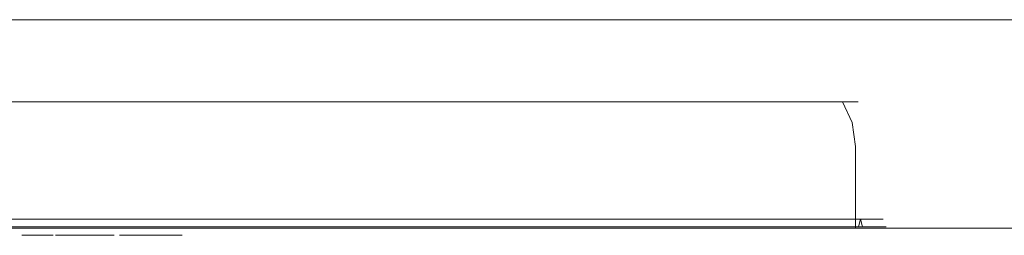
# Model space of a CAD drawing. Extents: x 0 to 598, y -22 to 0.
# Drawn here: x 299 to 393, y -21 to 0 of the extents above; entities that cross this region are included whole.
import ezdxf

# ---------------------------------------------------------------- set-up
doc = ezdxf.new("R2010")
doc.units = 0
doc.header["$MEASUREMENT"] = 0
for name, color, linetype in [('MATERIAL', 251, 'Continuous'), ('NAPISY03', 250, 'Continuous'), ('RACZKA', 179, 'Continuous')]:
    doc.layers.add(name, color=color, linetype=linetype)

msp = doc.modelspace()

# ---------------------------------------------------------------- linework, layer by layer
at = {"layer": 'MATERIAL', "lineweight": 0}
for points, invisible_edges in [([(380.947, 0, 19.315), (380.947, 0), (217.053, 0), (217.053, 0, 19.315)], 13), ([(380.947, 0, 115), (217.053, 0, 115), (217.053, -20, 115), (380.946, -20, 115)], 10), ([(380.947, 0), (380.947, -20), (217.053, -20), (217.053, 0)], 13), ([(380.947, 0, 115), (380.947, 0, 95.685), (217.053, 0, 95.685), (217.053, 0, 115)], 15), ([(380.947, 0, 95.685), (380.947, 0, 19.315), (217.053, 0, 19.315), (217.053, 0, 95.685)], 15), ([(598, 0, 115), (380.947, 0, 115), (380.946, -20, 115), (598, -20, 115)], 10), ([(598, 0, 19.315), (598, 0), (380.947, 0), (380.947, 0, 19.315)], 12), ([(598, 0), (598, -20), (380.947, -20), (380.947, 0)], 12), ([(598, 0, 115), (598, 0, 95.685), (380.947, 0, 95.685), (380.947, 0, 115)], 15), ([(598, 0, 95.685), (598, 0, 19.315), (380.947, 0, 19.315), (380.947, 0, 95.685)], 14), ([(223.781, -19.871, 18.384), (374.219, -19.871, 18.384), (374.212, -19.741, 18.463), (223.788, -19.741, 18.463)], 15), ([(374.219, -19.871, 96.616), (223.781, -19.871, 96.616), (223.788, -19.741, 96.537), (374.212, -19.741, 96.537)], 15), ([(374.192, -19.122, 18.666), (223.808, -19.122, 18.666), (223.788, -19.741, 18.463), (374.212, -19.741, 18.463)], 14), ([(223.808, -19.122, 96.334), (374.192, -19.122, 96.334), (374.212, -19.741, 96.537), (223.788, -19.741, 96.537)], 14), ([(374.192, -19.122, 96.334), (376.991, -19.122, 95.778), (377.07, -19.741, 95.968), (374.212, -19.741, 96.537)], 14), ([(376.991, -19.122, 19.222), (374.192, -19.122, 18.666), (374.212, -19.741, 18.463), (377.07, -19.741, 19.032)], 14), ([(374.219, -19.871, 18.384), (377.101, -19.871, 18.956), (377.07, -19.741, 19.032), (374.212, -19.741, 18.463)], 15), ([(377.101, -19.871, 96.044), (374.219, -19.871, 96.616), (374.212, -19.741, 96.537), (377.07, -19.741, 95.968)], 15), ([(379.418, -19.122, 20.844), (376.991, -19.122, 19.222), (377.07, -19.741, 19.032), (379.564, -19.741, 20.698)], 6), ([(376.991, -19.122, 95.778), (379.418, -19.122, 94.156), (379.564, -19.741, 94.302), (377.07, -19.741, 95.968)], 14), ([(377.101, -19.871, 18.956), (379.622, -19.871, 20.64), (379.564, -19.741, 20.698), (377.07, -19.741, 19.032)], 13), ([(379.622, -19.871, 94.36), (377.101, -19.871, 96.044), (377.07, -19.741, 95.968), (379.564, -19.741, 94.302)], 15), ([(379.418, -19.122, 94.156), (381.04, -19.122, 91.729), (381.23, -19.741, 91.808), (379.564, -19.741, 94.302)], 6), ([(381.04, -19.122, 23.271), (379.418, -19.122, 20.844), (379.564, -19.741, 20.698), (381.23, -19.741, 23.192)], 14), ([(379.622, -19.871, 20.64), (381.306, -19.871, 23.161), (381.23, -19.741, 23.192), (379.564, -19.741, 20.698)], 15), ([(381.306, -19.871, 91.839), (379.622, -19.871, 94.36), (379.564, -19.741, 94.302), (381.23, -19.741, 91.808)], 13), ([(381.596, -19.122, 26.07), (381.04, -19.122, 23.271), (381.23, -19.741, 23.192), (381.799, -19.741, 26.05)], 14), ([(381.04, -19.122, 91.729), (381.596, -19.122, 88.93), (381.799, -19.741, 88.95), (381.23, -19.741, 91.808)], 14), ([(381.306, -19.871, 23.161), (381.878, -19.871, 26.043), (381.799, -19.741, 26.05), (381.23, -19.741, 23.192)], 15), ([(381.878, -19.871, 88.957), (381.306, -19.871, 91.839), (381.23, -19.741, 91.808), (381.799, -19.741, 88.95)], 15), ([(381.596, -19.122, 57.5), (381.596, -19.122, 26.07), (381.799, -19.741, 26.05), (381.799, -19.741, 57.5)], 14), ([(381.596, -19.122, 88.93), (381.596, -19.122, 57.5), (381.799, -19.741, 57.5), (381.799, -19.741, 88.95)], 14), ([(381.878, -19.871, 57.5), (381.878, -19.871, 88.957), (381.799, -19.741, 88.95), (381.799, -19.741, 57.5)], 15), ([(381.878, -19.871, 26.043), (381.878, -19.871, 57.5), (381.799, -19.741, 57.5), (381.799, -19.741, 26.05)], 14), ([(380.947, -20, 12.497), (217.053, -20), (380.947, -20), (380.947, -20, 12.497)], 15), ([(217.053, -20), (380.947, -20, 12.497), (223.744, -20, 18.016), (217.053, -20)], 15), ([(217.053, -20, 115), (380.946, -20, 102.503), (380.946, -20, 115), (217.053, -20, 115)], 15), ([(223.744, -20, 96.984), (380.946, -20, 102.503), (217.053, -20, 115), (223.744, -20, 96.984)], 15), ([(223.744, -20, 18.016), (380.947, -20, 12.497), (374.256, -20, 18.016), (223.744, -20, 18.016)], 15), ([(380.946, -20, 102.503), (223.744, -20, 96.984), (374.256, -20, 96.984), (380.946, -20, 102.503)], 15), ([(223.744, -20, 18.016), (374.256, -20, 18.016), (374.247, -20, 18.106), (223.753, -20, 18.106)], 15), ([(374.256, -20, 96.984), (223.744, -20, 96.984), (223.753, -20, 96.894), (374.247, -20, 96.894)], 15), ([(223.753, -20, 18.106), (374.247, -20, 18.106), (374.232, -19.965, 18.253), (223.768, -19.965, 18.253)], 15), ([(374.247, -20, 96.894), (223.753, -20, 96.894), (223.768, -19.965, 96.747), (374.232, -19.965, 96.747)], 15), ([(223.768, -19.965, 18.253), (374.232, -19.965, 18.253), (374.219, -19.871, 18.384), (223.781, -19.871, 18.384)], 11), ([(374.232, -19.965, 96.747), (223.768, -19.965, 96.747), (223.781, -19.871, 96.616), (374.219, -19.871, 96.616)], 11), ([(374.232, -19.965, 18.253), (377.152, -19.965, 18.833), (377.101, -19.871, 18.956), (374.219, -19.871, 18.384)], 11), ([(377.152, -19.965, 96.167), (374.232, -19.965, 96.747), (374.219, -19.871, 96.616), (377.101, -19.871, 96.044)], 11), ([(374.247, -20, 18.106), (377.209, -20, 18.695), (377.152, -19.965, 18.833), (374.232, -19.965, 18.253)], 15), ([(377.209, -20, 96.305), (374.247, -20, 96.894), (374.232, -19.965, 96.747), (377.152, -19.965, 96.167)], 15), ([(374.256, -20, 18.016), (377.244, -20, 18.61), (377.209, -20, 18.695), (374.247, -20, 18.106)], 15), ([(377.244, -20, 96.39), (374.256, -20, 96.984), (374.247, -20, 96.894), (377.209, -20, 96.305)], 15), ([(377.244, -20, 96.39), (380.946, -20, 102.503), (374.256, -20, 96.984), (377.244, -20, 96.39)], 15), ([(387.765, -20, 19.315), (374.256, -20, 18.016), (380.947, -20, 12.497), (387.765, -20, 19.315)], 15), ([(387.765, -20, 19.315), (377.244, -20, 18.61), (374.256, -20, 18.016), (387.765, -20, 19.315)], 15), ([(377.152, -19.965, 18.833), (379.716, -19.965, 20.546), (379.622, -19.871, 20.64), (377.101, -19.871, 18.956)], 11), ([(379.716, -19.965, 94.454), (377.152, -19.965, 96.167), (377.101, -19.871, 96.044), (379.622, -19.871, 94.36)], 11), ([(377.209, -20, 18.695), (379.821, -20, 20.441), (379.716, -19.965, 20.546), (377.152, -19.965, 18.833)], 15), ([(379.821, -20, 94.559), (377.209, -20, 96.305), (377.152, -19.965, 96.167), (379.716, -19.965, 94.454)], 15), ([(377.244, -20, 18.61), (379.886, -20, 20.376), (379.821, -20, 20.441), (377.209, -20, 18.695)], 15), ([(379.886, -20, 94.624), (377.244, -20, 96.39), (377.209, -20, 96.305), (379.821, -20, 94.559)], 15), ([(379.886, -20, 94.624), (380.946, -20, 102.503), (377.244, -20, 96.39), (379.886, -20, 94.624)], 15), ([(377.244, -20, 18.61), (387.765, -20, 19.315), (379.886, -20, 20.376), (377.244, -20, 18.61)], 15), ([(379.716, -19.965, 20.546), (381.429, -19.965, 23.11), (381.306, -19.871, 23.161), (379.622, -19.871, 20.64)], 11), ([(381.429, -19.965, 91.89), (379.716, -19.965, 94.454), (379.622, -19.871, 94.36), (381.306, -19.871, 91.839)], 11), ([(379.821, -20, 20.441), (381.566, -20, 23.053), (381.429, -19.965, 23.11), (379.716, -19.965, 20.546)], 15), ([(381.566, -20, 91.947), (379.821, -20, 94.559), (379.716, -19.965, 94.454), (381.429, -19.965, 91.89)], 15), ([(379.886, -20, 20.376), (381.652, -20, 23.018), (381.566, -20, 23.053), (379.821, -20, 20.441)], 15), ([(381.652, -20, 91.982), (379.886, -20, 94.624), (379.821, -20, 94.559), (381.566, -20, 91.947)], 15), ([(381.652, -20, 91.982), (380.946, -20, 102.503), (379.886, -20, 94.624), (381.652, -20, 91.982)], 15), ([(379.886, -20, 20.376), (387.765, -20, 19.315), (381.652, -20, 23.018), (379.886, -20, 20.376)], 15), ([(380.946, -20, 102.503), (598, -20, 115), (380.946, -20, 115), (380.946, -20, 102.503)], 15), ([(387.765, -20, 95.685), (598, -20, 115), (380.946, -20, 102.503), (387.765, -20, 95.685)], 15), ([(380.946, -20, 102.503), (382.246, -20, 88.994), (387.765, -20, 95.685), (380.946, -20, 102.503)], 15), ([(380.946, -20, 102.503), (381.652, -20, 91.982), (382.246, -20, 88.994), (380.946, -20, 102.503)], 15), ([(598, -20, 19.315), (380.947, -20), (598, -20), (598, -20, 19.315)], 11), ([(380.947, -20, 12.497), (598, -20, 19.315), (387.765, -20, 19.315), (380.947, -20, 12.497)], 15), ([(380.947, -20), (598, -20, 19.315), (380.947, -20, 12.497), (380.947, -20)], 15), ([(381.429, -19.965, 23.11), (382.009, -19.965, 26.03), (381.878, -19.871, 26.043), (381.306, -19.871, 23.161)], 11), ([(382.009, -19.965, 88.97), (381.429, -19.965, 91.89), (381.306, -19.871, 91.839), (381.878, -19.871, 88.957)], 11), ([(381.566, -20, 23.053), (382.156, -20, 26.015), (382.009, -19.965, 26.03), (381.429, -19.965, 23.11)], 15), ([(382.156, -20, 88.985), (381.566, -20, 91.947), (381.429, -19.965, 91.89), (382.009, -19.965, 88.97)], 15), ([(381.652, -20, 23.018), (382.246, -20, 26.006), (382.156, -20, 26.015), (381.566, -20, 23.053)], 15), ([(382.246, -20, 88.994), (381.652, -20, 91.982), (381.566, -20, 91.947), (382.156, -20, 88.985)], 15), ([(381.652, -20, 23.018), (387.765, -20, 19.315), (382.246, -20, 26.006), (381.652, -20, 23.018)], 15), ([(382.009, -19.965, 57.5), (382.009, -19.965, 88.97), (381.878, -19.871, 88.957), (381.878, -19.871, 57.5)], 11), ([(382.009, -19.965, 26.03), (382.009, -19.965, 57.5), (381.878, -19.871, 57.5), (381.878, -19.871, 26.043)], 15), ([(382.156, -20, 57.5), (382.156, -20, 88.985), (382.009, -19.965, 88.97), (382.009, -19.965, 57.5)], 15), ([(382.156, -20, 26.015), (382.156, -20, 57.5), (382.009, -19.965, 57.5), (382.009, -19.965, 26.03)], 15), ([(382.246, -20, 57.5), (382.246, -20, 88.994), (382.156, -20, 88.985), (382.156, -20, 57.5)], 15), ([(382.246, -20, 26.006), (382.246, -20, 57.5), (382.156, -20, 57.5), (382.156, -20, 26.015)], 15), ([(382.246, -20, 88.994), (598, -20, 95.685), (387.765, -20, 95.685), (382.246, -20, 88.994)], 15), ([(387.765, -20, 19.315), (382.246, -20, 57.5), (382.246, -20, 26.006), (387.765, -20, 19.315)], 15), ([(382.246, -20, 57.5), (598, -20, 95.685), (382.246, -20, 88.994), (382.246, -20, 57.5)], 15), ([(387.765, -20, 19.315), (598, -20, 95.685), (382.246, -20, 57.5), (387.765, -20, 19.315)], 15), ([(598, -20, 95.685), (387.765, -20, 19.315), (598, -20, 19.315), (598, -20, 95.685)], 11), ([(598, -20, 115), (387.765, -20, 95.685), (598, -20, 95.685), (598, -20, 115)], 15)]:
    msp.add_3dface(points, dxfattribs=dict(at, invisible_edges=invisible_edges))
at = {"layer": 'NAPISY03', "lineweight": 0}
for points, invisible_edges in [([(298.959, -20.667, 81.028), (299.39, -20.667, 81.028), (299.442, -20.667, 81.356), (299.032, -20.667, 81.489)], 7), ([(299.032, -20.667, 80.566), (299.442, -20.667, 80.699), (299.39, -20.667, 81.028), (298.959, -20.667, 81.028)], 7), ([(299.032, -20.667, 81.489), (299.442, -20.667, 81.356), (299.593, -20.667, 81.652), (299.244, -20.667, 81.906)], 7), ([(299.244, -20.667, 80.149), (299.593, -20.667, 80.403), (299.442, -20.667, 80.699), (299.032, -20.667, 80.566)], 7), ([(299.574, -20.667, 79.819), (299.828, -20.667, 80.168), (299.593, -20.667, 80.403), (299.244, -20.667, 80.149)], 7), ([(299.244, -20.667, 81.906), (299.593, -20.667, 81.652), (299.828, -20.667, 81.888), (299.574, -20.667, 82.236)], 7), ([(299.442, -20.667, 80.699), (299.442, -20.667, 81.356), (299.39, -20.667, 81.028), (299.442, -20.667, 80.699)], 15), ([(299.442, -20.667, 81.356), (299.828, -20.667, 81.888), (299.593, -20.667, 81.652), (299.442, -20.667, 81.356)], 15), ([(299.828, -20.667, 80.168), (299.442, -20.667, 80.699), (299.593, -20.667, 80.403), (299.828, -20.667, 80.168)], 15), ([(299.442, -20.667, 81.356), (300.453, -20.667, 82.09), (299.828, -20.667, 81.888), (299.442, -20.667, 81.356)], 15), ([(299.828, -20.667, 80.168), (299.442, -20.667, 81.356), (299.442, -20.667, 80.699), (299.828, -20.667, 80.168)], 15), ([(299.828, -20.667, 80.168), (300.453, -20.667, 82.09), (299.442, -20.667, 81.356), (299.828, -20.667, 80.168)], 15), ([(299.991, -20.667, 79.607), (300.124, -20.667, 80.017), (299.828, -20.667, 80.168), (299.574, -20.667, 79.819)], 7), ([(299.574, -20.667, 82.236), (299.828, -20.667, 81.888), (300.124, -20.667, 82.038), (299.991, -20.667, 82.449)], 7), ([(299.828, -20.667, 81.888), (300.453, -20.667, 82.09), (300.124, -20.667, 82.038), (299.828, -20.667, 81.888)], 15), ([(300.453, -20.667, 79.965), (299.828, -20.667, 80.168), (300.124, -20.667, 80.017), (300.453, -20.667, 79.965)], 15), ([(301.077, -20.667, 80.168), (299.828, -20.667, 80.168), (300.453, -20.667, 79.965), (301.077, -20.667, 80.168)], 15), ([(301.463, -20.667, 81.356), (299.828, -20.667, 80.168), (301.077, -20.667, 80.168), (301.463, -20.667, 81.356)], 15), ([(300.453, -20.667, 82.09), (299.828, -20.667, 80.168), (301.463, -20.667, 81.356), (300.453, -20.667, 82.09)], 15), ([(300.453, -20.667, 82.09), (300.453, -20.667, 82.522), (299.991, -20.667, 82.449), (300.124, -20.667, 82.038)], 13), ([(300.453, -20.667, 79.534), (300.453, -20.667, 79.965), (300.124, -20.667, 80.017), (299.991, -20.667, 79.607)], 7), ([(300.453, -20.667, 82.522), (300.453, -20.667, 82.09), (300.781, -20.667, 82.038), (300.914, -20.667, 82.449)], 7), ([(300.914, -20.667, 79.607), (300.781, -20.667, 80.017), (300.453, -20.667, 79.965), (300.453, -20.667, 79.534)], 7), ([(301.077, -20.667, 80.168), (300.453, -20.667, 79.965), (300.781, -20.667, 80.017), (301.077, -20.667, 80.168)], 15), ([(300.453, -20.667, 82.09), (301.077, -20.667, 81.888), (300.781, -20.667, 82.038), (300.453, -20.667, 82.09)], 15), ([(300.453, -20.667, 82.09), (301.463, -20.667, 81.356), (301.077, -20.667, 81.888), (300.453, -20.667, 82.09)], 15), ([(300.914, -20.667, 82.449), (300.781, -20.667, 82.038), (301.077, -20.667, 81.888), (301.331, -20.667, 82.236)], 7), ([(301.331, -20.667, 79.819), (301.077, -20.667, 80.168), (300.781, -20.667, 80.017), (300.914, -20.667, 79.607)], 7), ([(301.661, -20.667, 80.149), (301.312, -20.667, 80.403), (301.077, -20.667, 80.168), (301.331, -20.667, 79.819)], 7), ([(301.331, -20.667, 82.236), (301.077, -20.667, 81.888), (301.312, -20.667, 81.652), (301.661, -20.667, 81.906)], 7), ([(301.463, -20.667, 80.699), (301.077, -20.667, 80.168), (301.312, -20.667, 80.403), (301.463, -20.667, 80.699)], 15), ([(301.077, -20.667, 81.888), (301.463, -20.667, 81.356), (301.312, -20.667, 81.652), (301.077, -20.667, 81.888)], 15), ([(301.463, -20.667, 81.356), (301.077, -20.667, 80.168), (301.463, -20.667, 80.699), (301.463, -20.667, 81.356)], 15), ([(301.874, -20.667, 80.566), (301.463, -20.667, 80.699), (301.312, -20.667, 80.403), (301.661, -20.667, 80.149)], 7), ([(301.661, -20.667, 81.906), (301.312, -20.667, 81.652), (301.463, -20.667, 81.356), (301.874, -20.667, 81.489)], 7), ([(301.947, -20.667, 81.028), (301.515, -20.667, 81.028), (301.463, -20.667, 80.699), (301.874, -20.667, 80.566)], 7), ([(301.874, -20.667, 81.489), (301.463, -20.667, 81.356), (301.515, -20.667, 81.028), (301.947, -20.667, 81.028)], 7), ([(301.463, -20.667, 81.356), (301.463, -20.667, 80.699), (301.515, -20.667, 81.028), (301.463, -20.667, 81.356)], 15), ([(302.304, -20.667, 75.182), (302.304, -20.667, 76.871), (302.17, -20.667, 76.027), (302.304, -20.667, 75.182)], 9), ([(302.304, -20.667, 76.871), (303.296, -20.667, 78.238), (302.692, -20.667, 77.633), (302.304, -20.667, 76.871)], 9), ([(303.296, -20.667, 73.815), (302.304, -20.667, 75.182), (302.692, -20.667, 74.42), (303.296, -20.667, 73.815)], 9), ([(304.903, -20.667, 73.226), (302.304, -20.667, 75.182), (303.296, -20.667, 73.815), (304.903, -20.667, 73.226)], 15), ([(302.304, -20.667, 75.182), (303.296, -20.667, 78.238), (302.304, -20.667, 76.871), (302.304, -20.667, 75.182)], 15), ([(304.903, -20.667, 73.226), (303.296, -20.667, 78.238), (302.304, -20.667, 75.182), (304.903, -20.667, 73.226)], 15), ([(303.296, -20.667, 78.238), (304.903, -20.667, 78.827), (304.058, -20.667, 78.626), (303.296, -20.667, 78.238)], 9), ([(304.903, -20.667, 73.226), (303.296, -20.667, 73.815), (304.058, -20.667, 73.427), (304.903, -20.667, 73.226)], 9), ([(303.296, -20.667, 78.238), (305.748, -20.667, 78.874), (304.903, -20.667, 78.827), (303.296, -20.667, 78.238)], 13), ([(303.296, -20.667, 78.238), (307.815, -20.667, 78.6), (305.748, -20.667, 78.874), (303.296, -20.667, 78.238)], 15), ([(303.296, -20.667, 78.238), (306.352, -20.667, 77.579), (307.815, -20.667, 78.6), (303.296, -20.667, 78.238)], 15), ([(303.296, -20.667, 78.238), (305.475, -20.667, 77.466), (306.352, -20.667, 77.579), (303.296, -20.667, 78.238)], 13), ([(303.296, -20.667, 78.238), (304.733, -20.667, 77.039), (305.475, -20.667, 77.466), (303.296, -20.667, 78.238)], 13), ([(303.296, -20.667, 78.238), (304.373, -20.667, 76.296), (304.733, -20.667, 77.039), (303.296, -20.667, 78.238)], 13), ([(304.418, -20.667, 75.599), (303.296, -20.667, 78.238), (304.903, -20.667, 73.226), (304.418, -20.667, 75.599)], 15), ([(304.373, -20.667, 76.296), (303.296, -20.667, 78.238), (304.418, -20.667, 75.599), (304.373, -20.667, 76.296)], 11), ([(304.418, -20.667, 75.599), (304.903, -20.667, 73.226), (304.845, -20.667, 74.992), (304.418, -20.667, 75.599)], 11), ([(304.845, -20.667, 74.992), (304.903, -20.667, 73.226), (305.385, -20.667, 74.699), (304.845, -20.667, 74.992)], 11), ([(306.51, -20.667, 73.298), (304.903, -20.667, 73.226), (305.748, -20.667, 73.225), (306.51, -20.667, 73.298)], 9), ([(307.815, -20.667, 73.54), (304.903, -20.667, 73.226), (306.51, -20.667, 73.298), (307.815, -20.667, 73.54)], 15), ([(306.195, -20.667, 74.609), (304.903, -20.667, 73.226), (307.815, -20.667, 73.54), (306.195, -20.667, 74.609)], 15), ([(305.385, -20.667, 74.699), (304.903, -20.667, 73.226), (306.195, -20.667, 74.609), (305.385, -20.667, 74.699)], 11), ([(305.748, -20.667, 78.874), (307.815, -20.667, 78.6), (306.667, -20.667, 78.823), (305.748, -20.667, 78.874)], 9), ([(306.195, -20.667, 74.609), (307.815, -20.667, 73.54), (307.117, -20.667, 74.789), (306.195, -20.667, 74.609)], 11), ([(307.815, -20.667, 78.6), (306.352, -20.667, 77.579), (307.297, -20.667, 77.286), (307.815, -20.667, 78.6)], 13), ([(307.815, -20.667, 73.54), (306.51, -20.667, 73.298), (307.317, -20.667, 73.43), (307.815, -20.667, 73.54)], 9), ([(307.117, -20.667, 74.789), (307.815, -20.667, 73.54), (307.815, -20.667, 75.014), (307.117, -20.667, 74.789)], 9), ([(307.815, -20.667, 78.6), (307.297, -20.667, 77.286), (307.815, -20.667, 77.006), (307.815, -20.667, 78.6)], 9), ([(308.396, -20.667, 75.448), (308.322, -20.667, 74.98), (310.349, -20.667, 75.059), (310.376, -20.667, 75.23)], 10), ([(308.322, -20.667, 74.98), (308.396, -20.667, 74.512), (310.376, -20.667, 74.888), (310.349, -20.667, 75.059)], 10), ([(308.612, -20.667, 75.87), (308.396, -20.667, 75.448), (310.376, -20.667, 75.23), (310.454, -20.667, 75.384)], 10), ([(308.396, -20.667, 74.512), (308.612, -20.667, 74.09), (310.454, -20.667, 74.733), (310.376, -20.667, 74.888)], 10), ([(308.947, -20.667, 76.205), (308.612, -20.667, 75.87), (310.454, -20.667, 75.384), (310.577, -20.667, 75.507)], 10), ([(308.612, -20.667, 74.09), (308.947, -20.667, 73.755), (310.577, -20.667, 74.611), (310.454, -20.667, 74.733)], 10), ([(308.856, -20.667, 78.506), (311.492, -20.667, 78.875), (310.57, -20.667, 78.81), (308.856, -20.667, 78.506)], 9), ([(309.724, -20.667, 77.345), (308.856, -20.667, 78.506), (308.856, -20.667, 77.02), (309.724, -20.667, 77.345)], 9), ([(310.483, -20.667, 77.519), (308.856, -20.667, 78.506), (309.724, -20.667, 77.345), (310.483, -20.667, 77.519)], 11), ([(308.856, -20.667, 78.506), (312.827, -20.667, 78.701), (311.492, -20.667, 78.875), (308.856, -20.667, 78.506)], 15), ([(308.856, -20.667, 78.506), (314.269, -20.667, 77.454), (312.827, -20.667, 78.701), (308.856, -20.667, 78.506)], 15), ([(311.254, -20.667, 77.627), (308.856, -20.667, 78.506), (310.483, -20.667, 77.519), (311.254, -20.667, 77.627)], 11), ([(311.807, -20.667, 77.606), (308.856, -20.667, 78.506), (311.254, -20.667, 77.627), (311.807, -20.667, 77.606)], 11), ([(311.807, -20.667, 77.606), (314.269, -20.667, 77.454), (308.856, -20.667, 78.506), (311.807, -20.667, 77.606)], 15), ([(309.369, -20.667, 76.421), (308.947, -20.667, 76.205), (310.577, -20.667, 75.507), (310.731, -20.667, 75.585)], 10), ([(308.947, -20.667, 73.755), (309.369, -20.667, 73.54), (310.731, -20.667, 74.532), (310.577, -20.667, 74.611)], 10), ([(309.369, -20.667, 73.54), (309.837, -20.667, 73.39), (310.902, -20.667, 74.477), (310.731, -20.667, 74.532)], 10), ([(309.815, -20.667, 76.592), (309.369, -20.667, 76.421), (310.731, -20.667, 75.585), (310.894, -20.667, 75.648)], 10), ([(310.337, -20.667, 76.714), (309.815, -20.667, 76.592), (310.894, -20.667, 75.648), (311.085, -20.667, 75.692)], 10), ([(309.837, -20.667, 73.39), (310.413, -20.667, 73.258), (311.113, -20.667, 74.429), (310.902, -20.667, 74.477)], 10), ([(310.998, -20.667, 76.748), (310.337, -20.667, 76.714), (311.085, -20.667, 75.692), (311.327, -20.667, 75.705)], 10), ([(310.413, -20.667, 73.258), (311.02, -20.667, 73.216), (311.335, -20.667, 74.404), (311.113, -20.667, 74.429)], 10), ([(311.626, -20.667, 76.717), (310.998, -20.667, 76.748), (311.327, -20.667, 75.705), (311.556, -20.667, 75.693)], 10), ([(311.02, -20.667, 73.216), (311.745, -20.667, 73.19), (311.6, -20.667, 74.404), (311.335, -20.667, 74.404)], 10), ([(311.492, -20.667, 78.875), (312.827, -20.667, 78.701), (312.295, -20.667, 78.788), (311.492, -20.667, 78.875)], 9), ([(312.297, -20.667, 76.62), (311.626, -20.667, 76.717), (311.556, -20.667, 75.693), (312.275, -20.667, 75.599)], 10), ([(311.745, -20.667, 73.19), (312.655, -20.667, 73.232), (311.933, -20.667, 74.42), (311.6, -20.667, 74.404)], 10), ([(314.269, -20.667, 77.454), (311.807, -20.667, 77.606), (312.132, -20.667, 77.486), (314.269, -20.667, 77.454)], 13), ([(312.655, -20.667, 73.232), (314.345, -20.667, 73.472), (312.275, -20.667, 74.449), (311.933, -20.667, 74.42)], 10), ([(314.269, -20.667, 77.454), (312.132, -20.667, 77.486), (312.284, -20.667, 77.302), (314.269, -20.667, 77.454)], 13), ([(314.345, -20.667, 73.472), (312.297, -20.667, 76.62), (312.275, -20.667, 75.599), (312.275, -20.667, 74.449)], 11), ([(314.269, -20.667, 77.454), (312.284, -20.667, 77.302), (312.297, -20.667, 76.62), (314.269, -20.667, 77.454)], 13), ([(314.269, -20.667, 77.454), (312.297, -20.667, 76.62), (314.345, -20.667, 76.987), (314.269, -20.667, 77.454)], 11), ([(312.297, -20.667, 76.62), (314.345, -20.667, 73.472), (314.345, -20.667, 76.987), (312.297, -20.667, 76.62)], 13), ([(312.827, -20.667, 78.701), (313.727, -20.667, 78.246), (313.282, -20.667, 78.538), (312.827, -20.667, 78.701)], 9), ([(312.827, -20.667, 78.701), (314.269, -20.667, 77.454), (313.727, -20.667, 78.246), (312.827, -20.667, 78.701)], 15), ([(313.727, -20.667, 78.246), (314.269, -20.667, 77.454), (314.085, -20.667, 77.855), (313.727, -20.667, 78.246)], 9)]:
    msp.add_3dface(points, dxfattribs=dict(at, invisible_edges=invisible_edges))
msp.add_3dface([(299.438, -20.667, 73.252), (301.394, -20.667, 73.252), (301.394, -20.667, 78.755), (299.438, -20.667, 78.755)], dxfattribs=at)
at = {"layer": 'RACZKA', "lineweight": 0}
for points, invisible_edges in [([(224.239, -6.579, 91.959), (373.761, -6.579, 91.959), (373.953, -7.888, 93.917), (224.046, -7.888, 93.917)], 11), ([(373.761, -6.579, 23.041), (224.239, -6.579, 23.041), (224.046, -7.888, 21.083), (373.954, -7.888, 21.083)], 11), ([(224.467, -6.12, 89.65), (373.533, -6.12, 89.65), (373.761, -6.579, 91.959), (224.239, -6.579, 91.959)], 15), ([(373.533, -6.12, 25.35), (224.467, -6.12, 25.35), (224.239, -6.579, 23.041), (373.761, -6.579, 23.041)], 15), ([(373.533, -6.12, 89.65), (224.467, -6.12, 89.65), (227.827, -6.12, 88.2), (370.173, -6.12, 88.2)], 15), ([(224.467, -6.12, 25.35), (373.533, -6.12, 25.35), (370.173, -6.12, 26.8), (227.827, -6.12, 26.8)], 15), ([(371.328, -6.12, 27.305), (226.81, -6.12, 27.099), (227.827, -6.12, 26.8), (371.328, -6.12, 27.305)], 15), ([(226.81, -6.12, 27.099), (371.328, -6.12, 27.305), (227.827, -6.12, 88.2), (226.81, -6.12, 27.099)], 15), ([(370.984, -6.12, 26.961), (227.827, -6.12, 26.8), (370.173, -6.12, 26.8), (370.984, -6.12, 26.961)], 15), ([(227.827, -6.12, 88.2), (370.984, -6.12, 88.039), (370.173, -6.12, 88.2), (227.827, -6.12, 88.2)], 15), ([(371.328, -6.12, 27.305), (227.827, -6.12, 26.8), (370.984, -6.12, 26.961), (371.328, -6.12, 27.305)], 15), ([(227.827, -6.12, 88.2), (371.328, -6.12, 87.695), (370.984, -6.12, 88.039), (227.827, -6.12, 88.2)], 15), ([(227.827, -6.12, 88.2), (371.328, -6.12, 27.305), (371.328, -6.12, 87.695), (227.827, -6.12, 88.2)], 15), ([(373.533, -6.12, 25.35), (374.382, -6.12, 25.519), (370.984, -6.12, 26.961), (370.173, -6.12, 26.8)], 15), ([(374.382, -6.12, 89.481), (373.533, -6.12, 89.65), (370.173, -6.12, 88.2), (370.984, -6.12, 88.039)], 15), ([(371.328, -6.12, 27.305), (370.984, -6.12, 26.961), (371.19, -6.12, 27.099), (371.328, -6.12, 27.305)], 15), ([(370.984, -6.12, 88.039), (371.328, -6.12, 87.695), (371.19, -6.12, 87.901), (370.984, -6.12, 88.039)], 15), ([(374.598, -6.12, 89.336), (374.382, -6.12, 89.481), (370.984, -6.12, 88.039), (371.19, -6.12, 87.901)], 15), ([(374.382, -6.12, 25.519), (374.598, -6.12, 25.664), (371.19, -6.12, 27.099), (370.984, -6.12, 26.961)], 15), ([(374.598, -6.12, 25.664), (374.743, -6.12, 25.88), (371.328, -6.12, 27.305), (371.19, -6.12, 27.099)], 15), ([(374.743, -6.12, 89.12), (374.598, -6.12, 89.336), (371.19, -6.12, 87.901), (371.328, -6.12, 87.695)], 15), ([(371.489, -6.12, 57.5), (371.328, -6.12, 27.305), (371.489, -6.12, 28.116), (371.489, -6.12, 57.5)], 15), ([(371.328, -6.12, 87.695), (371.489, -6.12, 57.5), (371.489, -6.12, 86.884), (371.328, -6.12, 87.695)], 15), ([(371.328, -6.12, 87.695), (371.328, -6.12, 27.305), (371.489, -6.12, 57.5), (371.328, -6.12, 87.695)], 15), ([(374.743, -6.12, 25.88), (374.912, -6.12, 26.729), (371.489, -6.12, 28.116), (371.328, -6.12, 27.305)], 15), ([(374.912, -6.12, 88.271), (374.743, -6.12, 89.12), (371.328, -6.12, 87.695), (371.489, -6.12, 86.884)], 15), ([(374.912, -6.12, 57.5), (374.912, -6.12, 88.271), (371.489, -6.12, 86.884), (371.489, -6.12, 57.5)], 15), ([(374.912, -6.12, 26.729), (374.912, -6.12, 57.5), (371.489, -6.12, 57.5), (371.489, -6.12, 28.116)], 15), ([(373.533, -6.12, 89.65), (374.382, -6.12, 89.481), (375.283, -6.579, 91.656), (373.761, -6.579, 91.959)], 15), ([(374.382, -6.12, 25.519), (373.533, -6.12, 25.35), (373.761, -6.579, 23.041), (375.284, -6.579, 23.344)], 15), ([(373.761, -6.579, 91.959), (375.283, -6.579, 91.656), (376.047, -7.888, 93.5), (373.953, -7.888, 93.917)], 11), ([(375.284, -6.579, 23.344), (373.761, -6.579, 23.041), (373.954, -7.888, 21.083), (376.047, -7.888, 21.5)], 11), ([(374.382, -6.12, 89.481), (374.598, -6.12, 89.336), (376.263, -6.579, 91.001), (375.283, -6.579, 91.656)], 15), ([(374.598, -6.12, 25.664), (374.382, -6.12, 25.519), (375.284, -6.579, 23.344), (376.263, -6.579, 23.999)], 15), ([(374.598, -6.12, 89.336), (374.743, -6.12, 89.12), (376.918, -6.579, 90.022), (376.263, -6.579, 91.001)], 15), ([(374.743, -6.12, 25.88), (374.598, -6.12, 25.664), (376.263, -6.579, 23.999), (376.918, -6.579, 24.978)], 15), ([(374.743, -6.12, 89.12), (374.912, -6.12, 88.271), (377.221, -6.579, 88.499), (376.918, -6.579, 90.022)], 15), ([(374.912, -6.12, 26.729), (374.743, -6.12, 25.88), (376.918, -6.579, 24.978), (377.221, -6.579, 26.501)], 15), ([(374.912, -6.12, 57.5), (374.912, -6.12, 26.729), (377.221, -6.579, 26.501), (377.221, -6.579, 57.5)], 15), ([(374.912, -6.12, 88.271), (374.912, -6.12, 57.5), (377.221, -6.579, 57.5), (377.221, -6.579, 88.499)], 15), ([(375.283, -6.579, 91.656), (376.263, -6.579, 91.001), (377.675, -7.888, 92.413), (376.047, -7.888, 93.5)], 11), ([(376.263, -6.579, 23.999), (375.284, -6.579, 23.344), (376.047, -7.888, 21.5), (377.675, -7.888, 22.587)], 11), ([(376.263, -6.579, 91.001), (376.918, -6.579, 90.022), (378.762, -7.888, 90.785), (377.675, -7.888, 92.413)], 11), ([(376.918, -6.579, 24.978), (376.263, -6.579, 23.999), (377.675, -7.888, 22.587), (378.762, -7.888, 24.215)], 11), ([(376.918, -6.579, 90.022), (377.221, -6.579, 88.499), (379.179, -7.888, 88.692), (378.762, -7.888, 90.785)], 11), ([(377.221, -6.579, 26.501), (376.918, -6.579, 24.978), (378.762, -7.888, 24.215), (379.179, -7.888, 26.308)], 11), ([(377.221, -6.579, 57.5), (377.221, -6.579, 26.501), (379.179, -7.888, 26.308), (379.179, -7.888, 57.5)], 11), ([(377.221, -6.579, 88.499), (377.221, -6.579, 57.5), (379.179, -7.888, 57.5), (379.179, -7.888, 88.692)], 15), ([(224.046, -7.888, 93.917), (373.953, -7.888, 93.917), (374.082, -9.845, 95.225), (223.917, -9.845, 95.225)], 15), ([(373.954, -7.888, 21.083), (224.046, -7.888, 21.083), (223.918, -9.845, 19.775), (374.082, -9.845, 19.775)], 15), ([(373.953, -7.888, 93.917), (376.047, -7.888, 93.5), (376.558, -9.845, 94.733), (374.082, -9.845, 95.225)], 15), ([(376.047, -7.888, 21.5), (373.954, -7.888, 21.083), (374.082, -9.845, 19.775), (376.558, -9.845, 20.267)], 15), ([(376.047, -7.888, 93.5), (377.675, -7.888, 92.413), (378.618, -9.845, 93.356), (376.558, -9.845, 94.733)], 13), ([(377.675, -7.888, 22.587), (376.047, -7.888, 21.5), (376.558, -9.845, 20.267), (378.618, -9.845, 21.644)], 7), ([(377.675, -7.888, 92.413), (378.762, -7.888, 90.785), (379.995, -9.845, 91.296), (378.618, -9.845, 93.356)], 15), ([(378.762, -7.888, 24.215), (377.675, -7.888, 22.587), (378.618, -9.845, 21.644), (379.995, -9.845, 23.704)], 15), ([(378.762, -7.888, 90.785), (379.179, -7.888, 88.692), (380.487, -9.845, 88.82), (379.995, -9.845, 91.296)], 15), ([(379.179, -7.888, 26.308), (378.762, -7.888, 24.215), (379.995, -9.845, 23.704), (380.487, -9.845, 26.18)], 15), ([(379.179, -7.888, 57.5), (379.179, -7.888, 26.308), (380.487, -9.845, 26.18), (380.487, -9.845, 57.5)], 15), ([(379.179, -7.888, 88.692), (379.179, -7.888, 57.5), (380.487, -9.845, 57.5), (380.487, -9.845, 88.82)], 14), ([(223.917, -9.845, 95.225), (374.082, -9.845, 95.225), (374.128, -12.155, 95.685), (223.872, -12.155, 95.685)], 15), ([(374.082, -9.845, 19.775), (223.918, -9.845, 19.775), (223.872, -12.155, 19.315), (374.128, -12.155, 19.315)], 15), ([(374.082, -9.845, 95.225), (376.558, -9.845, 94.733), (376.737, -12.155, 95.165), (374.128, -12.155, 95.685)], 15), ([(376.558, -9.845, 20.267), (374.082, -9.845, 19.775), (374.128, -12.155, 19.315), (376.737, -12.155, 19.835)], 15), ([(376.558, -9.845, 94.733), (378.618, -9.845, 93.356), (378.949, -12.155, 93.687), (376.737, -12.155, 95.165)], 13), ([(378.618, -9.845, 21.644), (376.558, -9.845, 20.267), (376.737, -12.155, 19.835), (378.949, -12.155, 21.313)], 7), ([(378.618, -9.845, 93.356), (379.995, -9.845, 91.296), (380.427, -12.155, 91.475), (378.949, -12.155, 93.687)], 15), ([(379.995, -9.845, 23.704), (378.618, -9.845, 21.644), (378.949, -12.155, 21.313), (380.427, -12.155, 23.525)], 15), ([(379.995, -9.845, 91.296), (380.487, -9.845, 88.82), (380.946, -12.155, 88.866), (380.427, -12.155, 91.475)], 15), ([(380.487, -9.845, 26.18), (379.995, -9.845, 23.704), (380.427, -12.155, 23.525), (380.947, -12.155, 26.134)], 15), ([(380.487, -9.845, 57.5), (380.487, -9.845, 26.18), (380.947, -12.155, 26.134), (380.946, -12.155, 57.5)], 15), ([(380.487, -9.845, 88.82), (380.487, -9.845, 57.5), (380.946, -12.155, 57.5), (380.946, -12.155, 88.866)], 15), ([(374.128, -20, 95.685), (223.872, -20, 95.685), (223.872, -12.155, 95.685), (374.128, -12.155, 95.685)], 15), ([(223.872, -20, 19.315), (374.128, -20, 19.315), (374.128, -12.155, 19.315), (223.872, -12.155, 19.315)], 14), ([(374.128, -20, 95.685), (374.128, -12.155, 95.685), (376.737, -12.155, 95.165), (376.737, -20, 95.165)], 15), ([(374.128, -12.155, 19.315), (374.128, -20, 19.315), (376.737, -20, 19.835), (376.737, -12.155, 19.835)], 13), ([(376.737, -20, 95.165), (376.737, -12.155, 95.165), (378.949, -12.155, 93.687), (378.949, -20, 93.687)], 15), ([(376.737, -12.155, 19.835), (376.737, -20, 19.835), (378.949, -20, 21.313), (378.949, -12.155, 21.313)], 13), ([(378.949, -20, 93.687), (378.949, -12.155, 93.687), (380.427, -12.155, 91.475), (380.427, -20, 91.475)], 14), ([(378.949, -12.155, 21.313), (378.949, -20, 21.313), (380.427, -20, 23.525), (380.427, -12.155, 23.525)], 12), ([(380.427, -12.155, 23.525), (380.427, -20, 23.525), (380.947, -20, 26.134), (380.947, -12.155, 26.134)], 13), ([(380.427, -20, 91.475), (380.427, -12.155, 91.475), (380.946, -12.155, 88.866), (380.946, -20, 88.866)], 15), ([(380.946, -20, 57.5), (380.946, -20, 88.866), (380.946, -12.155, 88.866), (380.946, -12.155, 57.5)], 14), ([(380.947, -20, 26.134), (380.946, -20, 57.5), (380.946, -12.155, 57.5), (380.947, -12.155, 26.134)], 15), ([(374.172, -19.741, 18.868), (223.828, -19.741, 18.868), (223.808, -19.122, 18.666), (374.192, -19.122, 18.666)], 11), ([(223.828, -19.741, 96.132), (374.172, -19.741, 96.132), (374.192, -19.122, 96.334), (223.808, -19.122, 96.334)], 11), ([(374.164, -19.871, 18.947), (223.836, -19.871, 18.947), (223.828, -19.741, 18.868), (374.172, -19.741, 18.868)], 15), ([(223.836, -19.871, 96.053), (374.164, -19.871, 96.053), (374.172, -19.741, 96.132), (223.828, -19.741, 96.132)], 15), ([(376.88, -19.871, 19.489), (374.164, -19.871, 18.947), (374.172, -19.741, 18.868), (376.912, -19.741, 19.413)], 15), ([(374.164, -19.871, 96.053), (376.88, -19.871, 95.511), (376.912, -19.741, 95.587), (374.172, -19.741, 96.132)], 15), ([(376.912, -19.741, 19.413), (374.172, -19.741, 18.868), (374.192, -19.122, 18.666), (376.991, -19.122, 19.222)], 11), ([(374.172, -19.741, 96.132), (376.912, -19.741, 95.587), (376.991, -19.122, 95.778), (374.192, -19.122, 96.334)], 11), ([(379.214, -19.871, 21.048), (376.88, -19.871, 19.489), (376.912, -19.741, 19.413), (379.272, -19.741, 20.99)], 7), ([(376.88, -19.871, 95.511), (379.214, -19.871, 93.952), (379.272, -19.741, 94.01), (376.912, -19.741, 95.587)], 15), ([(379.272, -19.741, 20.99), (376.912, -19.741, 19.413), (376.991, -19.122, 19.222), (379.418, -19.122, 20.844)], 3), ([(376.912, -19.741, 95.587), (379.272, -19.741, 94.01), (379.418, -19.122, 94.156), (376.991, -19.122, 95.778)], 11), ([(380.773, -19.871, 23.382), (379.214, -19.871, 21.048), (379.272, -19.741, 20.99), (380.849, -19.741, 23.35)], 15), ([(379.214, -19.871, 93.952), (380.773, -19.871, 91.618), (380.849, -19.741, 91.65), (379.272, -19.741, 94.01)], 7), ([(379.272, -19.741, 94.01), (380.849, -19.741, 91.65), (381.04, -19.122, 91.729), (379.418, -19.122, 94.156)], 3), ([(380.849, -19.741, 23.35), (379.272, -19.741, 20.99), (379.418, -19.122, 20.844), (381.04, -19.122, 23.271)], 11), ([(381.315, -19.871, 26.098), (380.773, -19.871, 23.382), (380.849, -19.741, 23.35), (381.394, -19.741, 26.09)], 15), ([(380.773, -19.871, 91.618), (381.315, -19.871, 88.902), (381.394, -19.741, 88.91), (380.849, -19.741, 91.65)], 15), ([(380.849, -19.741, 91.65), (381.394, -19.741, 88.91), (381.596, -19.122, 88.93), (381.04, -19.122, 91.729)], 11), ([(381.394, -19.741, 26.09), (380.849, -19.741, 23.35), (381.04, -19.122, 23.271), (381.596, -19.122, 26.07)], 11), ([(381.315, -19.871, 57.5), (381.315, -19.871, 26.098), (381.394, -19.741, 26.09), (381.394, -19.741, 57.5)], 15), ([(381.315, -19.871, 88.902), (381.315, -19.871, 57.5), (381.394, -19.741, 57.5), (381.394, -19.741, 88.91)], 14), ([(381.394, -19.741, 57.5), (381.394, -19.741, 26.09), (381.596, -19.122, 26.07), (381.596, -19.122, 57.5)], 11), ([(381.394, -19.741, 88.91), (381.394, -19.741, 57.5), (381.596, -19.122, 57.5), (381.596, -19.122, 88.93)], 11), ([(380.427, -20, 91.475), (217.053, -20, 88.866), (380.946, -20, 88.866), (380.427, -20, 91.475)], 11), ([(380.427, -20, 91.475), (219.051, -20, 93.687), (217.053, -20, 88.866), (380.427, -20, 91.475)], 15), ([(380.946, -20, 88.866), (217.053, -20, 88.866), (217.053, -20, 57.5), (380.946, -20, 57.5)], 11), ([(219.051, -20, 93.687), (376.737, -20, 95.165), (223.872, -20, 95.685), (219.051, -20, 93.687)], 15), ([(376.737, -20, 95.165), (219.051, -20, 93.687), (380.427, -20, 91.475), (376.737, -20, 95.165)], 15), ([(374.151, -19.965, 19.078), (223.849, -19.965, 19.078), (223.836, -19.871, 18.947), (374.164, -19.871, 18.947)], 11), ([(223.849, -19.965, 95.922), (374.151, -19.965, 95.922), (374.164, -19.871, 96.053), (223.836, -19.871, 96.053)], 11), ([(374.137, -20, 19.225), (223.863, -20, 19.225), (223.849, -19.965, 19.078), (374.151, -19.965, 19.078)], 15), ([(223.863, -20, 95.775), (374.136, -20, 95.775), (374.151, -19.965, 95.922), (223.849, -19.965, 95.922)], 15), ([(374.136, -20, 95.775), (223.863, -20, 95.775), (223.872, -20, 95.685), (374.128, -20, 95.685)], 15), ([(223.863, -20, 19.225), (374.137, -20, 19.225), (374.128, -20, 19.315), (223.872, -20, 19.315)], 15), ([(223.872, -20, 95.685), (376.737, -20, 95.165), (374.128, -20, 95.685), (223.872, -20, 95.685)], 9), ([(374.137, -20, 19.225), (376.772, -20, 19.749), (376.737, -20, 19.835), (374.128, -20, 19.315)], 15), ([(376.772, -20, 95.251), (374.136, -20, 95.775), (374.128, -20, 95.685), (376.737, -20, 95.165)], 15), ([(374.136, -20, 95.775), (376.772, -20, 95.251), (376.829, -19.965, 95.388), (374.151, -19.965, 95.922)], 15), ([(376.772, -20, 19.749), (374.137, -20, 19.225), (374.151, -19.965, 19.078), (376.829, -19.965, 19.612)], 15), ([(376.829, -19.965, 19.612), (374.151, -19.965, 19.078), (374.164, -19.871, 18.947), (376.88, -19.871, 19.489)], 11), ([(374.151, -19.965, 95.922), (376.829, -19.965, 95.388), (376.88, -19.871, 95.511), (374.164, -19.871, 96.053)], 11), ([(376.737, -20, 95.165), (380.427, -20, 91.475), (378.949, -20, 93.687), (376.737, -20, 95.165)], 9), ([(379.015, -20, 93.753), (376.772, -20, 95.251), (376.737, -20, 95.165), (378.949, -20, 93.687)], 15), ([(376.772, -20, 19.749), (379.015, -20, 21.247), (378.949, -20, 21.313), (376.737, -20, 19.835)], 15), ([(379.015, -20, 21.247), (376.772, -20, 19.749), (376.829, -19.965, 19.612), (379.12, -19.965, 21.142)], 15), ([(376.772, -20, 95.251), (379.015, -20, 93.753), (379.12, -19.965, 93.858), (376.829, -19.965, 95.388)], 15), ([(379.12, -19.965, 21.142), (376.829, -19.965, 19.612), (376.88, -19.871, 19.489), (379.214, -19.871, 21.048)], 11), ([(376.829, -19.965, 95.388), (379.12, -19.965, 93.858), (379.214, -19.871, 93.952), (376.88, -19.871, 95.511)], 11), ([(379.015, -20, 21.247), (380.513, -20, 23.49), (380.427, -20, 23.525), (378.949, -20, 21.313)], 15), ([(380.513, -20, 91.51), (379.015, -20, 93.753), (378.949, -20, 93.687), (380.427, -20, 91.475)], 15), ([(380.513, -20, 23.49), (379.015, -20, 21.247), (379.12, -19.965, 21.142), (380.65, -19.965, 23.433)], 15), ([(379.015, -20, 93.753), (380.513, -20, 91.51), (380.65, -19.965, 91.567), (379.12, -19.965, 93.858)], 15), ([(380.65, -19.965, 23.433), (379.12, -19.965, 21.142), (379.214, -19.871, 21.048), (380.773, -19.871, 23.382)], 11), ([(379.12, -19.965, 93.858), (380.65, -19.965, 91.567), (380.773, -19.871, 91.618), (379.214, -19.871, 93.952)], 11), ([(380.513, -20, 23.49), (381.037, -20, 26.125), (380.947, -20, 26.134), (380.427, -20, 23.525)], 15), ([(381.037, -20, 88.875), (380.513, -20, 91.51), (380.427, -20, 91.475), (380.946, -20, 88.866)], 15), ([(381.037, -20, 26.125), (380.513, -20, 23.49), (380.65, -19.965, 23.433), (381.184, -19.965, 26.111)], 15), ([(380.513, -20, 91.51), (381.037, -20, 88.875), (381.184, -19.965, 88.889), (380.65, -19.965, 91.567)], 15), ([(381.184, -19.965, 26.111), (380.65, -19.965, 23.433), (380.773, -19.871, 23.382), (381.315, -19.871, 26.098)], 11), ([(380.65, -19.965, 91.567), (381.184, -19.965, 88.889), (381.315, -19.871, 88.902), (380.773, -19.871, 91.618)], 11), ([(381.037, -20, 57.5), (381.037, -20, 88.875), (380.946, -20, 88.866), (380.946, -20, 57.5)], 15), ([(381.037, -20, 26.125), (381.037, -20, 57.5), (380.946, -20, 57.5), (380.947, -20, 26.134)], 11), ([(381.037, -20, 57.5), (381.037, -20, 26.125), (381.184, -19.965, 26.111), (381.184, -19.965, 57.5)], 15), ([(381.037, -20, 88.875), (381.037, -20, 57.5), (381.184, -19.965, 57.5), (381.184, -19.965, 88.889)], 15), ([(381.184, -19.965, 57.5), (381.184, -19.965, 26.111), (381.315, -19.871, 26.098), (381.315, -19.871, 57.5)], 11), ([(381.184, -19.965, 88.889), (381.184, -19.965, 57.5), (381.315, -19.871, 57.5), (381.315, -19.871, 88.902)], 15)]:
    msp.add_3dface(points, dxfattribs=dict(at, invisible_edges=invisible_edges))

doc.saveas('drawing.dxf')
